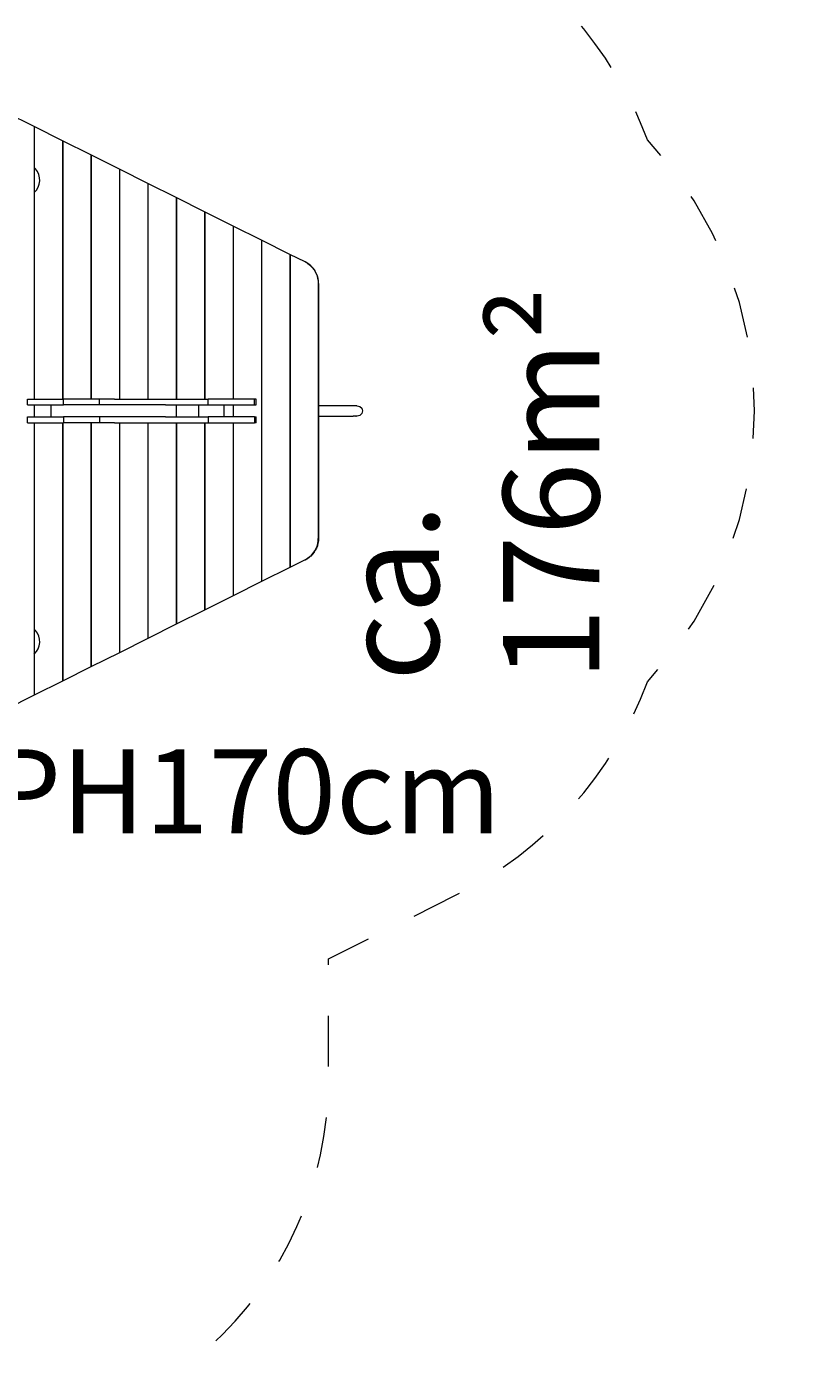
# Model space of a CAD drawing. Units: millimetres. Extents: x 281 to 379, y 136 to 253.
# Drawn here: x 363 to 379, y 162 to 190 of the extents above; entities that cross this region are included whole.
import ezdxf

# ---------------------------------------------------------------- set-up
doc = ezdxf.new("R2010")
doc.units = ezdxf.units.MM
doc.header["$MEASUREMENT"] = 0
doc.linetypes.add('AI-Linetype-0', pattern=[2.116667, 1.058333, -1.058333])
doc.layers.add('Ebene 1', color=7, linetype='Continuous', lineweight=0)

# ---------------------------------------------------------------- blocks, each defined once
blk = doc.blocks.new('Block_0')
at = {"layer": 'Ebene 1', "color": 7, "lineweight": 9}
for p, q in [((362.923, 187.789), (362.333, 188.084)), ((363.514, 187.494), (362.923, 187.789)), ((362.923, 187.789), (362.923, 182.12)), ((362.927, 187.787), (362.927, 186.934)), ((364.105, 187.198), (363.514, 187.494)), ((363.514, 187.494), (363.514, 182.12)), ((363.518, 187.492), (363.518, 182.12)), ((364.696, 186.903), (364.105, 187.198)), ((364.105, 187.198), (364.105, 182.12)), ((364.108, 187.196), (364.108, 182.12)), ((362.927, 186.934), (362.927, 186.416)), ((365.287, 186.607), (364.696, 186.903)), ((364.696, 186.903), (364.696, 182.12)), ((364.699, 186.901), (364.699, 182.12)), ((365.878, 186.312), (365.287, 186.607)), ((365.287, 186.607), (365.287, 182.12)), ((365.29, 186.606), (365.29, 182.12)), ((362.927, 186.416), (362.927, 182.12)), ((366.469, 186.016), (365.878, 186.312)), ((365.878, 186.312), (365.878, 182.12)), ((365.881, 186.31), (365.881, 182.12)), ((367.06, 185.721), (366.469, 186.016)), ((366.469, 186.016), (366.469, 182.12)), ((366.472, 186.015), (366.472, 182.12)), ((367.65, 185.425), (367.06, 185.721)), ((367.06, 185.721), (367.06, 182.12)), ((367.063, 185.719), (367.063, 182.12)), ((368.241, 185.13), (367.65, 185.425)), ((367.65, 185.425), (367.65, 178.325)), ((367.654, 185.424), (367.654, 178.326)), ((368.556, 184.973), (368.241, 185.13)), ((368.241, 185.13), (368.241, 178.62)), ((368.245, 185.128), (368.245, 178.622)), ((368.592, 184.954), (368.556, 184.973)), ((368.832, 184.525), (368.835, 184.525)), ((368.832, 184.525), (368.832, 179.225)), ((368.835, 184.525), (368.835, 179.225)), ((362.786, 182), (362.786, 182.12)), ((362.786, 182.12), (363.536, 182.12)), ((362.786, 182), (363.536, 182)), ((362.923, 182), (362.923, 181.75)), ((363.275, 181.75), (363.275, 182)), ((364.286, 182.12), (363.536, 182.12)), ((363.536, 182), (363.536, 182.12)), ((364.286, 182), (363.536, 182)), ((364.286, 182), (364.286, 182.12)), ((364.597, 182.12), (364.286, 182.12)), ((364.597, 182), (364.286, 182)), ((364.597, 182.12), (364.693, 182.12)), ((364.693, 182), (364.597, 182)), ((364.693, 182.12), (364.797, 182.12)), ((364.797, 182), (364.693, 182)), ((364.797, 182.12), (364.907, 182.12)), ((364.907, 182), (364.797, 182)), ((364.907, 182.12), (365.023, 182.12)), ((365.023, 182), (364.907, 182)), ((365.023, 182.12), (365.144, 182.12)), ((365.144, 182), (365.023, 182)), ((365.144, 182.12), (365.269, 182.12)), ((365.269, 182), (365.144, 182)), ((365.269, 182.12), (365.397, 182.12)), ((365.397, 182), (365.269, 182)), ((365.397, 182.12), (365.526, 182.12)), ((365.526, 182), (365.397, 182)), ((365.526, 182.12), (365.657, 182.12)), ((365.657, 182), (365.526, 182)), ((365.657, 182.12), (366.54, 182.12)), ((365.657, 182), (366.54, 182)), ((365.883, 181.75), (365.883, 182)), ((366.341, 182), (366.341, 181.75)), ((367.508, 182.12), (366.54, 182.12)), ((366.54, 182), (366.54, 182.12)), ((366.54, 182), (367.508, 182)), ((366.866, 182), (366.866, 181.75)), ((367.06, 182), (367.06, 181.75)), ((367.063, 182), (367.063, 181.75)), ((367.508, 182), (367.508, 182.12)), ((367.54, 182.12), (367.508, 182.12)), ((367.508, 182), (367.54, 182)), ((367.54, 182), (367.54, 182.12)), ((369.292, 181.982), (368.835, 181.982)), ((369.322, 181.982), (369.292, 181.982)), ((369.352, 181.982), (369.322, 181.982)), ((369.382, 181.982), (369.352, 181.982)), ((369.411, 181.982), (369.382, 181.982)), ((369.44, 181.982), (369.411, 181.982)), ((369.467, 181.982), (369.44, 181.982)), ((369.492, 181.982), (369.467, 181.982)), ((369.517, 181.982), (369.492, 181.982)), ((369.539, 181.982), (369.517, 181.982)), ((369.56, 181.982), (369.539, 181.982)), ((369.578, 181.982), (369.56, 181.982)), ((369.595, 181.982), (369.578, 181.982)), ((369.609, 181.982), (369.595, 181.982)), ((369.621, 181.982), (369.609, 181.982)), ((369.63, 181.982), (369.621, 181.982)), ((369.63, 181.982), (369.636, 181.982)), ((369.636, 181.982), (369.64, 181.982)), ((369.64, 181.982), (369.642, 181.982)), ((369.642, 181.982), (369.695, 181.968)), ((362.786, 181.63), (362.786, 181.75)), ((362.786, 181.75), (363.536, 181.75)), ((363.536, 181.75), (363.536, 181.63)), ((364.286, 181.75), (363.536, 181.75)), ((364.597, 181.75), (364.286, 181.75)), ((364.286, 181.75), (364.286, 181.63)), ((364.693, 181.75), (364.597, 181.75)), ((364.797, 181.75), (364.693, 181.75)), ((364.907, 181.75), (364.797, 181.75)), ((365.023, 181.75), (364.907, 181.75)), ((365.144, 181.75), (365.023, 181.75)), ((365.269, 181.75), (365.144, 181.75)), ((365.397, 181.75), (365.269, 181.75)), ((365.526, 181.75), (365.397, 181.75)), ((365.657, 181.75), (365.526, 181.75)), ((365.657, 181.75), (366.54, 181.75)), ((367.508, 181.75), (366.54, 181.75)), ((366.54, 181.75), (366.54, 181.63)), ((367.508, 181.75), (367.54, 181.75)), ((367.508, 181.75), (367.508, 181.63)), ((367.54, 181.63), (367.54, 181.75)), ((368.835, 181.767), (369.292, 181.767)), ((369.292, 181.767), (369.322, 181.767)), ((369.322, 181.767), (369.352, 181.767)), ((369.352, 181.767), (369.382, 181.767)), ((369.382, 181.767), (369.411, 181.767)), ((369.411, 181.767), (369.44, 181.767)), ((369.44, 181.767), (369.467, 181.767)), ((369.467, 181.767), (369.492, 181.767)), ((369.492, 181.767), (369.517, 181.767)), ((369.517, 181.767), (369.539, 181.767)), ((369.539, 181.767), (369.56, 181.767)), ((369.578, 181.767), (369.56, 181.767)), ((369.595, 181.767), (369.578, 181.767)), ((369.609, 181.767), (369.595, 181.767)), ((369.609, 181.767), (369.621, 181.767)), ((369.63, 181.767), (369.621, 181.767)), ((369.636, 181.767), (369.63, 181.767)), ((369.64, 181.767), (369.636, 181.767)), ((369.642, 181.767), (369.64, 181.767)), ((369.695, 181.782), (369.642, 181.767)), ((369.695, 181.968), (369.735, 181.929)), ((369.735, 181.821), (369.695, 181.782)), ((369.735, 181.929), (369.749, 181.875)), ((369.749, 181.875), (369.735, 181.821)), ((362.786, 181.63), (363.536, 181.63)), ((362.923, 181.63), (362.923, 175.961)), ((362.927, 181.63), (362.927, 177.334)), ((363.514, 181.63), (363.514, 176.256)), ((363.518, 181.63), (363.518, 176.258)), ((364.286, 181.63), (363.536, 181.63)), ((364.105, 181.63), (364.105, 176.552)), ((364.108, 181.63), (364.108, 176.554)), ((364.597, 181.63), (364.286, 181.63)), ((364.597, 181.63), (364.693, 181.63)), ((364.693, 181.63), (364.797, 181.63)), ((364.696, 181.63), (364.696, 176.847)), ((364.699, 181.63), (364.699, 176.849)), ((364.797, 181.63), (364.907, 181.63)), ((364.907, 181.63), (365.023, 181.63)), ((365.023, 181.63), (365.144, 181.63)), ((365.144, 181.63), (365.269, 181.63)), ((365.269, 181.63), (365.397, 181.63)), ((365.287, 181.63), (365.287, 177.143)), ((365.29, 181.63), (365.29, 177.144)), ((365.397, 181.63), (365.526, 181.63)), ((365.526, 181.63), (365.657, 181.63)), ((365.657, 181.63), (366.54, 181.63)), ((365.878, 181.63), (365.878, 177.438)), ((365.881, 181.63), (365.881, 177.44)), ((366.469, 181.63), (366.469, 177.734)), ((366.472, 181.63), (366.472, 177.735)), ((366.54, 181.63), (367.508, 181.63)), ((367.06, 181.63), (367.06, 178.029)), ((367.063, 181.63), (367.063, 178.031)), ((367.54, 181.63), (367.508, 181.63)), ((368.832, 179.225), (368.835, 179.225)), ((368.556, 178.777), (368.241, 178.62)), ((368.556, 178.777), (368.592, 178.796)), ((368.241, 178.62), (367.65, 178.325)), ((367.65, 178.325), (367.06, 178.029)), ((367.06, 178.029), (366.469, 177.734)), ((366.469, 177.734), (365.878, 177.438)), ((362.927, 177.334), (362.927, 176.816)), ((365.878, 177.438), (365.287, 177.143)), ((365.287, 177.143), (364.696, 176.847)), ((362.927, 176.816), (362.927, 175.963)), ((364.696, 176.847), (364.105, 176.552)), ((364.105, 176.552), (363.514, 176.256)), ((363.514, 176.256), (362.923, 175.961)), ((362.923, 175.961), (362.333, 175.666))]:
    blk.add_line(p, q, dxfattribs=at)
for points in [[(368.556, 184.973), (368.604, 184.945), (368.649, 184.913), (368.689, 184.875), (368.726, 184.834), (368.758, 184.788), (368.784, 184.74), (368.805, 184.689), (368.82, 184.635), (368.829, 184.581), (368.832, 184.525)], [(368.556, 184.973), (368.604, 184.945), (368.649, 184.913), (368.689, 184.875), (368.726, 184.834), (368.758, 184.788), (368.784, 184.74), (368.805, 184.689), (368.82, 184.635), (368.829, 184.581), (368.832, 184.525)], [(368.835, 184.525), (368.833, 184.577), (368.825, 184.628), (368.812, 184.678), (368.794, 184.726), (368.77, 184.772), (368.743, 184.816), (368.711, 184.856), (368.675, 184.893), (368.635, 184.926), (368.592, 184.954)], [(368.556, 178.777), (368.604, 178.805), (368.649, 178.837), (368.689, 178.875), (368.726, 178.916), (368.758, 178.962), (368.784, 179.01), (368.805, 179.061), (368.82, 179.115), (368.829, 179.169), (368.832, 179.225)], [(368.556, 178.777), (368.604, 178.805), (368.649, 178.837), (368.689, 178.875), (368.726, 178.916), (368.758, 178.962), (368.784, 179.01), (368.805, 179.061), (368.82, 179.115), (368.829, 179.169), (368.832, 179.225)], [(368.835, 179.225), (368.833, 179.173), (368.825, 179.122), (368.812, 179.072), (368.794, 179.024), (368.77, 178.978), (368.743, 178.934), (368.711, 178.894), (368.675, 178.857), (368.635, 178.824), (368.592, 178.796)]]:
    blk.add_lwpolyline(points, dxfattribs=at)
for points in [[(362.927, 186.416), (363.07, 186.545), (363.081, 186.767), (362.951, 186.91), (362.943, 186.918), (362.935, 186.927), (362.927, 186.934)], [(362.927, 176.816), (363.07, 176.945), (363.081, 177.167), (362.951, 177.31), (362.943, 177.318), (362.935, 177.327), (362.927, 177.334)]]:
    blk.add_open_spline(points, degree=3, knots=[0, 0, 0, 0, 1, 1, 1, 2, 2, 2, 2], dxfattribs=at)

msp = doc.modelspace()

# ---------------------------------------------------------------- linework, layer by layer
at = {"layer": 'Ebene 1', "color": 7, "linetype": 'AI-Linetype-0', "lineweight": 18}
msp.add_open_spline([(332.176, 194.725), (334.441, 197.209), (337.647, 198.625), (341.008, 198.625), (341.008, 198.625), (353.589, 198.625), (353.589, 198.625), (353.589, 198.625), (354.319, 200.477), (354.319, 200.477), (355.675, 203.916), (358.998, 206.176), (362.695, 206.175), (367.666, 206.173), (371.694, 202.142), (371.692, 197.171), (371.692, 197.171), (371.691, 191.947), (371.691, 191.947), (373.532, 191.025), (374.956, 189.44), (375.676, 187.511), (378.64, 184.338), (378.64, 179.412), (375.676, 176.239), (374.955, 174.308), (373.53, 172.722), (371.686, 171.801), (371.686, 171.801), (369.042, 170.478), (369.042, 170.478), (369.042, 170.478), (369.042, 167.974), (369.042, 167.974), (369.042, 165.84), (368.132, 163.806), (366.542, 162.384), (366.542, 162.384), (366.542, 157.274), (366.542, 157.274), (366.542, 154.512), (364.303, 152.274), (361.542, 152.274), (361.542, 152.274), (359.042, 152.274), (359.042, 152.274), (356.28, 152.274), (354.042, 154.512), (354.042, 157.274), (354.042, 157.274), (354.042, 162.384), (354.042, 162.384), (352.451, 163.806), (351.542, 165.84), (351.542, 167.974), (351.542, 167.974), (351.542, 169.025), (351.542, 169.025), (351.542, 169.025), (348.858, 169.025), (348.858, 169.025), (348.858, 169.025), (348.858, 168.21), (348.858, 168.21), (349.973, 166.865), (350.583, 165.172), (350.583, 163.425), (350.583, 163.425), (350.583, 159.435), (350.583, 159.435), (350.583, 155.293), (347.225, 151.935), (343.083, 151.935), (343.083, 151.935), (341.015, 151.935), (341.015, 151.935), (338.599, 149.85), (335.128, 149.522), (332.364, 151.117), (332.364, 151.117), (329.688, 152.662), (329.688, 152.662), (326.101, 154.733), (324.872, 159.32), (326.943, 162.908), (326.943, 162.908), (328.488, 165.584), (328.488, 165.584), (329.449, 167.248), (331.011, 168.48), (332.854, 169.025), (332.854, 169.025), (323.989, 169.025), (323.989, 169.025), (323.989, 169.025), (322.885, 144.501), (322.885, 144.501), (322.705, 140.494), (319.404, 137.338), (315.393, 137.338), (315.393, 137.338), (308.197, 137.338), (308.197, 137.338), (304.186, 137.338), (300.885, 140.494), (300.704, 144.501), (300.704, 144.501), (299.51, 171.025), (299.51, 171.025), (299.51, 171.025), (293.991, 172.856), (293.991, 172.856), (290.924, 173.874), (288.854, 176.743), (288.854, 179.974), (288.854, 179.974), (288.854, 183.776), (288.854, 183.776), (288.854, 187.007), (290.924, 189.876), (293.991, 190.894), (293.991, 190.894), (299.51, 192.725), (299.51, 192.725), (299.51, 192.725), (300.704, 219.249), (300.704, 219.249), (300.885, 223.256), (304.186, 226.412), (308.197, 226.412), (308.197, 226.412), (315.393, 226.412), (315.393, 226.412), (319.404, 226.412), (322.705, 223.256), (322.885, 219.249), (322.885, 219.249), (323.989, 194.725), (323.989, 194.725), (323.989, 194.725), (332.176, 194.725), (332.176, 194.725)], degree=3, knots=[0, 0, 0, 0, 1, 1, 1, 2, 2, 2, 3, 3, 3, 4, 4, 4, 5, 5, 5, 6, 6, 6, 7, 7, 7, 8, 8, 8, 9, 9, 9, 10, 10, 10, 11, 11, 11, 12, 12, 12, 13, 13, 13, 14, 14, 14, 15, 15, 15, 16, 16, 16, 17, 17, 17, 18, 18, 18, 19, 19, 19, 20, 20, 20, 21, 21, 21, 22, 22, 22, 23, 23, 23, 24, 24, 24, 25, 25, 25, 26, 26, 26, 27, 27, 27, 28, 28, 28, 29, 29, 29, 30, 30, 30, 31, 31, 31, 32, 32, 32, 33, 33, 33, 34, 34, 34, 35, 35, 35, 36, 36, 36, 37, 37, 37, 38, 38, 38, 39, 39, 39, 40, 40, 40, 41, 41, 41, 42, 42, 42, 43, 43, 43, 44, 44, 44, 45, 45, 45, 46, 46, 46, 47, 47, 47, 47], dxfattribs=at)

# ---------------------------------------------------------------- block references
at = {"layer": 'Ebene 1'}
msp.add_blockref('Block_0', (0, 0), dxfattribs=at)

# ---------------------------------------------------------------- texts
at = {"layer": 'Ebene 1', "insert": (374.673, 176.258), "char_height": 0.2, "attachment_point": 7, "rotation": 90}
msp.add_mtext('\\C7;\\FVAGRounded Lt Normal|b0|i0|c1;\\H2.000000;\\W1.000000;ca. 176m²', dxfattribs=at)
at = {"layer": 'Ebene 1', "insert": (361.977, 173.088), "char_height": 0.2, "attachment_point": 7}
msp.add_mtext('\\C7;\\FVAGRounded Lt Normal|b0|i0|c1;\\H1.750000;\\W1.000000;PH170cm', dxfattribs=at)

doc.saveas('drawing.dxf')
